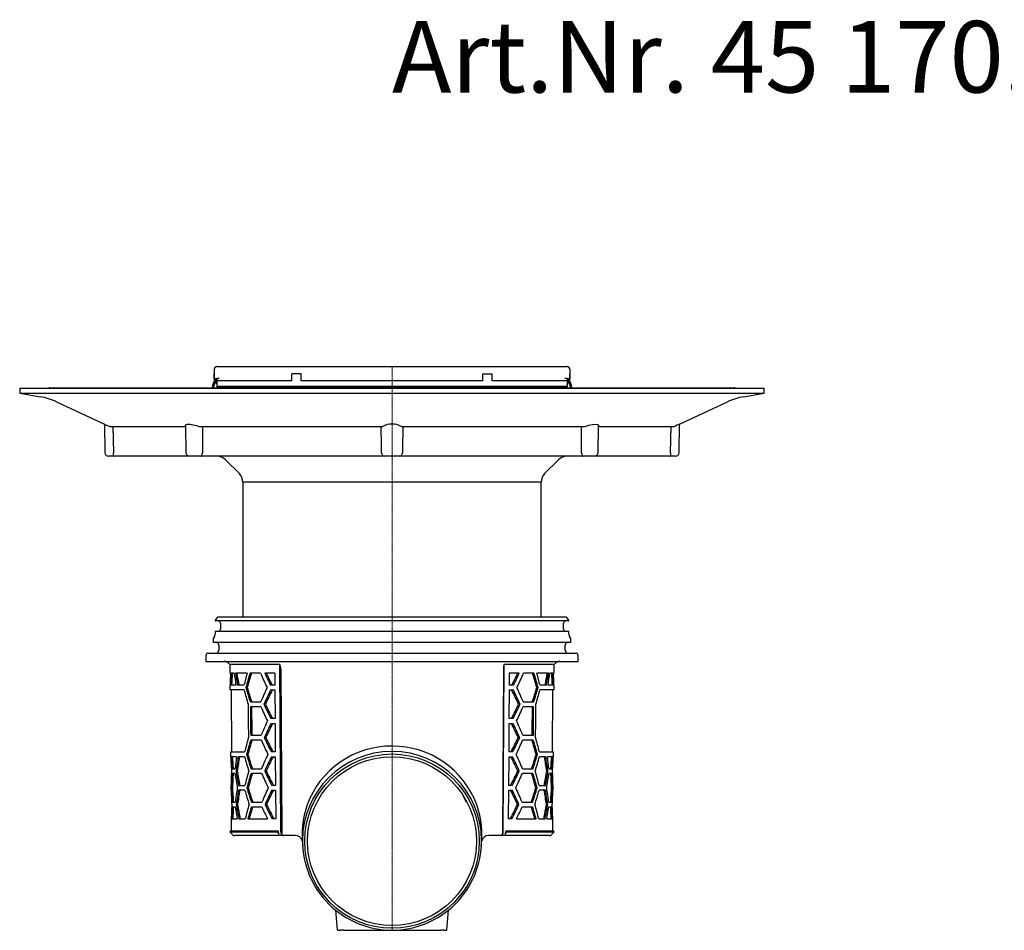
# Model space of a CAD drawing. Units: millimetres. Extents: x 22344 to 23656, y 34894 to 35781.
# Drawn here: x 22344 to 22757, y 35399 to 35781 of the extents above; entities that cross this region are included whole.
import ezdxf

# ---------------------------------------------------------------- set-up
doc = ezdxf.new("R2010")
doc.units = ezdxf.units.MM
doc.header["$LTSCALE"] = 0.4
doc.linetypes.add('MITTE2', pattern=[1.125, 0.75, -0.125, 0.125, -0.125])
doc.layers.add('KESSEL-System 125', color=7, linetype='Continuous')
doc.styles.add('R4', font='swisscb.ttf', dxfattribs={"height": 60})

# ---------------------------------------------------------------- blocks, each defined once
blk = doc.blocks.new('45170 - sa re')
at = {"layer": 'KESSEL-System 125'}
for p, q in [((72.96, 0), (-72.96, 0)), ((-74.12, -1.44), (-74.12, -1.45)), ((-73.37, -0.21), (-74.02, -1.15)), ((74.01, -1.55), (-74.01, -1.55)), ((-71.9, -2.55), (-71.9, -4.95)), ((71.9, -4.95), (71.9, -2.55)), ((74.02, -1.15), (73.37, -0.21)), ((74.12, -1.45), (74.12, -1.44)), ((-74.38, -8.08), (-74.87, -8.91)), ((-74.12, -6.05), (-74.12, -7.08)), ((74.01, -5.95), (-74.01, -5.95)), ((74.12, -7.08), (74.12, -6.05)), ((74.87, -8.91), (74.38, -8.08)), ((-75, -9.41), (-75, -10.5)), ((-75, -10.5), (75, -10.5)), ((-72.54, -11.75), (-72.54, -13.75)), ((72.54, -13.75), (72.54, -11.75)), ((75, -10.5), (75, -9.41)), ((-78, -16), (-78, -18.5)), ((-77, -15), (77, -15)), ((78, -18.5), (78, -16)), ((-78, -18.5), (78, -18.5)), ((-68.01, -19.82), (-67.97, -23.5)), ((-47.02, -19.82), (-68.01, -19.82)), ((-46.58, -90.01), (-47.02, -19.82)), ((46.58, -90.01), (47.02, -19.82)), ((68.01, -19.82), (47.02, -19.82)), ((67.97, -23.5), (68.01, -19.82)), ((-67.68, -23.5), (-67.97, -23.5)), ((-66.16, -23.5), (-67.42, -23.5)), ((-60.7, -23.5), (-65.58, -23.5)), ((-55.08, -23.5), (-59.48, -23.5)), ((-49.11, -23.5), (-53.34, -23.5)), ((-49.11, -23.5), (-49.08, -28.5)), ((-46.65, -21.47), (-46.23, -90.51)), ((46.65, -21.47), (46.23, -90.51)), ((49.11, -23.5), (49.08, -28.5)), ((53.34, -23.5), (49.11, -23.5)), ((59.48, -23.5), (55.08, -23.5)), ((65.58, -23.5), (60.7, -23.5)), ((67.42, -23.5), (66.16, -23.5)), ((67.97, -23.5), (67.68, -23.5)), ((-67.93, -28.5), (-67.91, -30.5)), ((-67.84, -28.5), (-67.93, -28.5)), ((-65.37, -28.5), (-67.68, -28.5)), ((-62.02, -28.5), (-64.68, -28.5)), ((-49.08, -28.5), (-50.87, -28.5)), ((50.87, -28.5), (49.08, -28.5)), ((64.68, -28.5), (62.02, -28.5)), ((67.68, -28.5), (65.37, -28.5)), ((67.93, -28.5), (67.84, -28.5)), ((67.91, -30.5), (67.93, -28.5)), ((-62.01, -30.5), (-67.91, -30.5)), ((-67.41, -30.5), (-67.19, -56.5)), ((-60.66, -29.5), (-61.21, -29.5)), ((-50.85, -30.5), (-49.07, -30.5)), ((-49.07, -30.5), (-49, -42.5)), ((49.07, -30.5), (49, -42.5)), ((49.07, -30.5), (50.85, -30.5)), ((60.66, -29.5), (61.21, -29.5)), ((67.91, -30.5), (62.01, -30.5)), ((67.19, -56.5), (67.41, -30.5)), ((-59.36, -35.5), (-54.95, -35.5)), ((-53.02, -36.5), (-53.65, -36.5)), ((53.02, -36.5), (53.65, -36.5)), ((54.95, -35.5), (59.36, -35.5)), ((-54.93, -37.5), (-59.34, -37.5)), ((59.34, -37.5), (54.93, -37.5)), ((-49, -42.5), (-50.71, -42.5)), ((-50.69, -44.5), (-48.98, -44.5)), ((-48.98, -44.5), (-48.91, -56.5)), ((48.98, -44.5), (48.91, -56.5)), ((48.98, -44.5), (50.69, -44.5)), ((50.71, -42.5), (49, -42.5)), ((-59.22, -49.5), (-54.8, -49.5)), ((54.8, -49.5), (59.22, -49.5)), ((-54.78, -51.5), (-59.2, -51.5)), ((-52.86, -50.5), (-53.5, -50.5)), ((52.86, -50.5), (53.5, -50.5)), ((59.2, -51.5), (54.78, -51.5)), ((-67.69, -56.5), (-67.67, -58.5)), ((-67.69, -56.5), (-61.76, -56.5)), ((-60.38, -57.5), (-60.94, -57.5)), ((-48.91, -56.5), (-50.55, -56.5)), ((50.55, -56.5), (48.91, -56.5)), ((60.38, -57.5), (60.94, -57.5)), ((61.76, -56.5), (67.69, -56.5)), ((67.67, -58.5), (67.69, -56.5)), ((-67.58, -58.5), (-67.67, -58.5)), ((-65.1, -58.5), (-67.42, -58.5)), ((-61.74, -58.5), (-64.4, -58.5)), ((-50.52, -58.5), (-48.9, -58.5)), ((-48.9, -58.5), (-48.82, -70.5)), ((48.9, -58.5), (48.82, -70.5)), ((48.9, -58.5), (50.52, -58.5)), ((64.4, -58.5), (61.74, -58.5)), ((67.42, -58.5), (65.1, -58.5)), ((67.67, -58.5), (67.58, -58.5)), ((-67.07, -63.5), (-65.8, -63.5)), ((-65.79, -65.5), (-67.05, -65.5)), ((-64.84, -64.5), (-65.36, -64.5)), ((-59.08, -63.5), (-54.65, -63.5)), ((-54.63, -65.5), (-59.06, -65.5)), ((-52.71, -64.5), (-53.34, -64.5)), ((52.71, -64.5), (53.34, -64.5)), ((59.06, -65.5), (54.63, -65.5)), ((54.65, -63.5), (59.08, -63.5)), ((64.84, -64.5), (65.36, -64.5)), ((67.05, -65.5), (65.79, -65.5)), ((65.8, -63.5), (67.07, -63.5)), ((-67.56, -70.5), (-67.55, -72.5)), ((-67.56, -70.5), (-67.47, -70.5)), ((-67.46, -72.5), (-67.55, -72.5)), ((-66.85, -71.5), (-67.35, -71.5)), ((-64.29, -70.5), (-61.62, -70.5)), ((-61.6, -72.5), (-64.27, -72.5)), ((-60.25, -71.5), (-60.8, -71.5)), ((-48.82, -70.5), (-50.38, -70.5)), ((-50.36, -72.5), (-48.81, -72.5)), ((-48.81, -72.5), (-48.74, -84.5)), ((48.81, -72.5), (48.74, -84.5)), ((48.81, -72.5), (50.36, -72.5)), ((50.38, -70.5), (48.82, -70.5)), ((60.25, -71.5), (60.8, -71.5)), ((64.27, -72.5), (61.6, -72.5)), ((61.62, -70.5), (64.29, -70.5)), ((66.85, -71.5), (67.35, -71.5)), ((67.55, -72.5), (67.46, -72.5)), ((67.47, -70.5), (67.56, -70.5)), ((67.55, -72.5), (67.56, -70.5)), ((-66.94, -77.5), (-65.68, -77.5)), ((-58.94, -77.5), (-54.5, -77.5)), ((31.18, -77.62), (29.96, -75.09)), ((54.5, -77.5), (58.94, -77.5)), ((65.68, -77.5), (66.94, -77.5)), ((-66.93, -79.5), (-65.66, -79.5)), ((-64.72, -78.5), (-65.24, -78.5)), ((-58.92, -79.5), (-54.48, -79.5)), ((-52.55, -78.5), (-53.19, -78.5)), ((52.55, -78.5), (53.19, -78.5)), ((54.48, -79.5), (58.92, -79.5)), ((64.72, -78.5), (65.24, -78.5)), ((65.66, -79.5), (66.93, -79.5)), ((-67.44, -84.5), (-67.4, -89.52)), ((-67.44, -84.5), (-67.35, -84.5)), ((-67.19, -84.5), (-64.86, -84.5)), ((-64.16, -84.5), (-61.49, -84.5)), ((-60.39, -84.5), (-52.19, -84.5)), ((-48.74, -84.5), (-50.22, -84.5)), ((50.22, -84.5), (48.74, -84.5)), ((52.19, -84.5), (60.39, -84.5)), ((61.49, -84.5), (64.16, -84.5)), ((64.86, -84.5), (67.19, -84.5)), ((67.35, -84.5), (67.44, -84.5)), ((67.4, -89.52), (67.44, -84.5)), ((-67.4, -89.52), (-67.89, -90.01)), ((-67.89, -90.01), (-67.01, -91)), ((-67.89, -90.01), (-48.01, -90.01)), ((-67.4, -89.52), (-47.66, -89.52)), ((-48.01, -90.01), (-47.66, -89.52)), ((-48.01, -90.01), (-47.38, -91)), ((-47.66, -89.52), (-47.65, -90.01)), ((37.66, -91.11), (37.65, -90.58)), ((48.01, -90.01), (47.38, -91)), ((47.66, -89.52), (47.65, -90.01)), ((47.66, -89.52), (67.4, -89.52)), ((48.01, -90.01), (47.66, -89.52)), ((48.01, -90.01), (67.89, -90.01)), ((67.01, -91), (67.89, -90.01)), ((67.89, -90.01), (67.4, -89.52)), ((-45.52, -91.5), (-65.89, -91.5)), ((-45.52, -91.5), (-45.52, -91.5)), ((-40.51, -91.5), (-45.52, -91.5)), ((-37.59, -93.31), (-37.43, -95.99)), ((37.43, -95.99), (37.59, -93.31)), ((45.52, -91.5), (40.51, -91.5)), ((45.52, -91.5), (45.52, -91.5)), ((65.89, -91.5), (45.52, -91.5)), ((-23.61, -122.82), (-23, -131.27)), ((23, -131.27), (23.61, -122.82)), ((-22.5, -131.27), (-23, -131.27)), ((-22.5, -131.27), (-21.63, -131.27)), ((-20.29, -131.27), (-21.63, -131.27)), ((-20.29, -131.27), (20.29, -131.27)), ((21.63, -131.27), (20.29, -131.27)), ((21.63, -131.27), (22.5, -131.27)), ((22.5, -131.27), (22.99, -131.27))]:
    blk.add_line(p, q, dxfattribs=at)
at = {"layer": 'KESSEL-System 125', "color": 1, "linetype": 'MITTE2', "lineweight": 9, "ltscale": 2}
blk.add_line((0, 0), (0, -131.27), dxfattribs=at)
at = {"layer": 'KESSEL-System 125', "flags": 128}
for points in [[(-60.28, -36.5), (-60.21, -43.59), (-60.14, -50.5)], [(60.14, -50.5), (60.21, -43.59), (60.28, -36.5)], [(-59.34, -37.5), (-59.24, -47.98), (-59.22, -49.5)], [(-58.65, -49.5), (-58.66, -48.01), (-58.77, -37.5)], [(58.77, -37.5), (58.66, -48.01), (58.65, -49.5)], [(59.22, -49.5), (59.24, -47.98), (59.34, -37.5)], [(31.18, -77.62), (31.34, -77.54), (31.39, -77.52)], [(-46.58, -90.01), (-46.52, -90.51), (-46.34, -90.95), (-46.22, -91.13), (-45.92, -91.39), (-45.57, -91.5), (-45.52, -91.5)], [(-45.52, -91.5), (-45.75, -91.44), (-45.96, -91.28), (-46.12, -91.03), (-46.21, -90.72), (-46.23, -90.51)], [(-37.65, -90.58), (-37.66, -90.87), (-37.66, -91.11)], [(46.23, -90.51), (46.18, -90.84), (46.07, -91.13), (45.89, -91.35), (45.67, -91.48), (45.52, -91.5)], [(37.55, -94.08), (37.65, -93.59), (37.72, -93.42)]]:
    blk.add_lwpolyline(points, dxfattribs=at)
at = {"layer": 'KESSEL-System 125'}
for radius in [36.56, 35.4]:
    blk.add_circle((0, -93.87), radius, dxfattribs=at)
for centre, radius, start, end in [((-72.96, -0.5), 0.5, 90, 145), ((72.96, -0.5), 0.5, 35, 90), ((-73.61, -1.44), 0.5, 145, 180), ((-74.01, -1.45), 0.1, 180, 270), ((-72.9, -2.55), 1, 0, 90), ((72.9, -2.55), 1, 90, 180), ((73.61, -1.44), 0.5, 0, 35), ((74.01, -1.45), 0.1, 270, 0), ((-76.11, -7.08), 2, 330, 0), ((-74.01, -6.05), 0.1, 90, 180), ((-72.9, -4.95), 1, 270, 0), ((72.9, -4.95), 1, 180, 270), ((74.01, -6.05), 0.1, 0, 90), ((76.11, -7.08), 2, 180, 210), ((-74, -9.41), 1, 150, 180), ((-73.79, -11.75), 1.25, 0, 90), ((73.79, -11.75), 1.25, 90, 180), ((74, -9.41), 1, 0, 30), ((-77, -16), 1, 90, 180), ((-73.79, -13.75), 1.25, 270, 0), ((73.79, -13.75), 1.25, 180, 270), ((77, -16), 1, 0, 90), ((-70.49, -21.5), 3, 34.0573, 90), ((-50.54, -21.46), 3.88, 359.8191, 24.9961), ((50.54, -21.46), 3.88, 155.0039, 180.1809), ((70.49, -21.5), 3, 90, 145.9427), ((-0.02, -93.76), 37.48, 89.9719, 179.967), ((-0.3, -91.52), 37.49, 89.5402, 159.9096), ((0.29, -91.54), 37.5, 20.1067, 90.4435), ((0.02, -93.76), 37.48, 0.0347, 90.0264), ((-0.61, -91.09), 37.05, 160.3792, 179.2146), ((0.61, -91.09), 37.05, 0.7862, 19.62), ((-45.77, -90.03), 1.89, 179.5596, 211.0276), ((45.25, -90.18), 1.34, 281.6745, 7.3108), ((45.77, -90.03), 1.89, 328.9724, 0.4404), ((-65.89, -90), 1.5, 221.7842, 270), ((-40.51, -94.5), 3, 17.1219, 89.9999), ((-3.53, -91.21), 34.13, 179.8338, 183.5237), ((-40.06, -94.4), 2.53, 8.058, 18.0256), ((-0.02, -93.73), 37.48, 180.0216, 270.0264), ((0.02, -93.73), 37.48, 269.9719, 359.9801), ((40.51, -94.5), 3, 90, 168.0936), ((2.19, -91.18), 35.46, 356.5467, 0.0976), ((65.89, -90), 1.5, 270, 318.2158)]:
    blk.add_arc(centre, radius, start, end, dxfattribs=at)
for centre, major_axis, start_param, end_param in [((0, -32.72), (0, 117.59), 1.49229, 1.534881), ((0, -36.72), (0, 117.53), 1.458051, 1.500773), ((0, -36.74), (0, 116.67), 1.457097, 1.50014), ((0, 5.29), (0, 118.17), 1.816873, 1.860756), ((0, 9.27), (0, 118.23), 1.851664, 1.895977), ((0, 9.26), (0, 117.36), 1.853678, 1.898349), ((0, -74.72), (0, 116.96), 1.117533, 1.164563), ((0, -78.72), (0, 116.9), 1.078837, 1.136218), ((0, -78.73), (0, 116.03), 1.074704, 1.132626), ((0, 47.28), (0, 118.8), 2.209029, 2.273496), ((0, 51.27), (0, 118.86), 2.251072, 2.30645), ((0, 51.25), (0, 118), 2.256883, 2.312965), ((0, 51.25), (0, 118), 3.970221, 4.026303), ((0, 51.27), (0, 118.86), 3.976735, 4.032113), ((0, 47.28), (0, 118.8), 4.00969, 4.074157), ((0, -78.73), (0, 116.03), 5.15056, 5.208482), ((0, -78.72), (0, 116.9), 5.146967, 5.204348), ((0, -74.72), (0, 116.96), 5.118623, 5.165653), ((0, 9.26), (0, 117.36), 4.384836, 4.429507), ((0, 9.27), (0, 118.23), 4.387208, 4.431521), ((0, 5.29), (0, 118.17), 4.42243, 4.466312), ((0, -36.74), (0, 116.67), 4.783046, 4.826088), ((0, -36.72), (0, 117.53), 4.782412, 4.825135), ((0, -32.72), (0, 117.59), 4.748304, 4.790896), ((0, 19.27), (0, 118.38), 2.004748, 2.061383), ((0, 23.28), (0, 118.44), 2.03262, 2.090058), ((0, 23.26), (0, 117.57), 2.036166, 2.094146), ((0, -102.72), (0, 116.54), 0.891393, 0.955937), ((0, -106.71), (0, 116.48), 0.857554, 0.92382), ((0, -106.72), (0, 115.61), 0.850903, 0.918005), ((0, -106.72), (0, 115.61), 5.36518, 5.432283), ((0, -106.71), (0, 116.48), 5.359365, 5.425631), ((0, -102.72), (0, 116.54), 5.327248, 5.391793), ((0, 23.26), (0, 117.57), 4.189039, 4.24702), ((0, 23.28), (0, 118.44), 4.193127, 4.250565), ((0, 19.27), (0, 118.38), 4.221803, 4.278437), ((0, 37.26), (0, 118.65), 2.241675, 2.30803), ((0, 37.25), (0, 117.79), 2.247383, 2.314577), ((0, 37.25), (0, 117.79), 3.968608, 4.035802), ((0, 37.26), (0, 118.65), 3.975156, 4.04151), ((0, 33.28), (0, 118.59), 2.21032, 2.274973), ((0, 33.28), (0, 118.59), 4.008212, 4.072866), ((0, -116.73), (0, 116.33), 0.889887, 0.954618), ((0, -120.71), (0, 116.26), 0.855942, 0.92241), ((0, -120.73), (0, 115.4), 0.849256, 0.916567), ((0, -120.73), (0, 115.4), 5.366618, 5.433929), ((0, -120.71), (0, 116.26), 5.360776, 5.427244), ((0, -116.73), (0, 116.33), 5.328567, 5.393299), ((0, -102.72), (0, 116.54), 1.106125, 1.16294), ((0, -106.72), (0, 116.48), 1.076826, 1.13447), ((0, -106.74), (0, 115.61), 1.072658, 1.130848), ((0, 19.27), (0, 118.38), 2.211616, 2.276457), ((0, 23.26), (0, 118.44), 2.24306, 2.309617), ((0, 23.25), (0, 117.57), 2.248795, 2.316198), ((0, 23.25), (0, 117.57), 3.966988, 4.034391), ((0, 23.26), (0, 118.44), 3.973568, 4.040126), ((0, 19.27), (0, 118.38), 4.006728, 4.071569), ((0, -106.74), (0, 115.61), 5.152337, 5.210528), ((0, -106.72), (0, 116.48), 5.148715, 5.206359), ((0, -102.72), (0, 116.54), 5.120246, 5.17706), ((0, -4.73), (0, 118.02), 2.034345, 2.092047), ((0, -4.74), (0, 117.15), 2.03792, 2.096169), ((0, -130.73), (0, 116.11), 0.888373, 0.953293), ((0, -130.73), (0, 116.11), 5.329893, 5.394812), ((0, -4.74), (0, 117.15), 4.187016, 4.245265), ((0, -4.73), (0, 118.02), 4.191138, 4.24884), ((0, -50.73), (0, 117.32), 1.637101, 1.688465), ((0, -46.73), (0, 117.38), 1.671272, 1.714189), ((0, -46.74), (0, 116.52), 1.671908, 1.715149), ((0, -88.74), (0, 116.75), 1.308831, 1.352925), ((0, -92.72), (0, 116.69), 1.27315, 1.326523), ((0, -92.73), (0, 115.82), 1.270737, 1.324542), ((0, -8.73), (0, 117.96), 2.006352, 2.063239), ((0, -134.72), (0, 116.05), 0.854321, 0.920993), ((0, -134.73), (0, 115.19), 0.847601, 0.915122), ((0, -134.73), (0, 115.19), 5.368063, 5.435584), ((0, -134.72), (0, 116.05), 5.362193, 5.428864), ((0, -8.73), (0, 117.96), 4.219946, 4.276834), ((0, -92.73), (0, 115.82), 4.958644, 5.012449), ((0, -92.72), (0, 116.69), 4.956662, 5.010035), ((0, -88.74), (0, 116.75), 4.93026, 4.974354), ((0, -46.74), (0, 116.52), 4.568036, 4.611277), ((0, -46.73), (0, 117.38), 4.568996, 4.611913), ((0, -50.73), (0, 117.32), 4.59472, 4.646084), ((0, -74.73), (0, 116.96), 1.4832, 1.534604), ((0, -78.73), (0, 116.9), 1.457353, 1.508883), ((0, -78.75), (0, 116.03), 1.456389, 1.508307), ((0, -36.72), (0, 117.53), 1.818146, 1.871178), ((0, -32.74), (0, 117.59), 1.844294, 1.897712), ((0, -32.75), (0, 116.73), 1.84626, 1.900111), ((0, -116.73), (0, 116.33), 1.105182, 1.162123), ((0, -120.73), (0, 116.26), 1.075814, 1.133591), ((0, -120.74), (0, 115.4), 1.071628, 1.129954), ((0, 5.27), (0, 118.17), 2.212919, 2.277949), ((0, 9.26), (0, 118.23), 2.244451, 2.311212), ((0, 9.24), (0, 117.36), 2.250213, 2.317826), ((0, 9.24), (0, 117.36), 3.965359, 4.032972), ((0, 9.26), (0, 118.23), 3.971973, 4.038735), ((0, 5.27), (0, 118.17), 4.005237, 4.070266), ((0, -120.74), (0, 115.4), 5.153231, 5.211557), ((0, -120.73), (0, 116.26), 5.149595, 5.207371), ((0, -116.73), (0, 116.33), 5.121062, 5.178003), ((0, -32.75), (0, 116.73), 4.383074, 4.436925), ((0, -32.74), (0, 117.59), 4.385473, 4.438891), ((0, -36.72), (0, 117.53), 4.412008, 4.465039), ((0, -78.75), (0, 116.03), 4.774878, 4.826797), ((0, -78.73), (0, 116.9), 4.774302, 4.825832), ((0, -74.73), (0, 116.96), 4.748581, 4.799985), ((0, -64.73), (0, 117.11), 1.637194, 1.688651), ((0, -60.73), (0, 117.17), 1.662852, 1.714423), ((0, -60.74), (0, 116.31), 1.663427, 1.715386), ((0, -102.74), (0, 116.54), 1.29942, 1.352495), ((0, -106.72), (0, 116.48), 1.272564, 1.326042), ((0, -106.74), (0, 115.61), 1.270141, 1.324053), ((0, -22.74), (0, 117.75), 2.007159, 2.064173), ((0, -18.73), (0, 117.81), 2.035213, 2.093048), ((0, -18.75), (0, 116.94), 2.038802, 2.097187), ((0, -144.73), (0, 115.9), 0.886853, 0.951961), ((0, -148.72), (0, 115.84), 0.852692, 0.919569), ((0, -148.73), (0, 114.98), 0.845938, 0.91367), ((0, -148.73), (0, 114.98), 5.369515, 5.437247), ((0, -148.72), (0, 115.84), 5.363617, 5.430493), ((0, -144.73), (0, 115.9), 5.331224, 5.396333), ((0, -18.75), (0, 116.94), 4.185998, 4.244383), ((0, -18.73), (0, 117.81), 4.190137, 4.247972), ((0, -22.74), (0, 117.75), 4.219012, 4.276027), ((0, -106.74), (0, 115.61), 4.959132, 5.013044), ((0, -106.72), (0, 116.48), 4.957144, 5.010621), ((0, -102.74), (0, 116.54), 4.930691, 4.983765), ((0, -60.74), (0, 116.31), 4.567799, 4.619759), ((0, -60.73), (0, 117.17), 4.568763, 4.620333), ((0, -64.73), (0, 117.11), 4.594534, 4.645991), ((0, -88.74), (0, 116.75), 1.483014, 1.534511), ((0, -92.74), (0, 116.69), 1.457119, 1.500154), ((0, -92.75), (0, 115.82), 1.456151, 1.499512), ((0, -50.73), (0, 117.32), 1.818574, 1.862796), ((0, -46.74), (0, 117.38), 1.844772, 1.898295), ((0, -46.75), (0, 116.52), 1.846745, 1.900703), ((0, -130.73), (0, 116.11), 1.104235, 1.161304), ((0, -134.73), (0, 116.05), 1.074798, 1.123171), ((0, -134.74), (0, 115.19), 1.070594, 1.119431), ((0, -8.73), (0, 117.96), 2.214228, 2.268334), ((0, -4.75), (0, 118.02), 2.245848, 2.312816), ((0, -4.76), (0, 117.15), 2.251638, 2.319464), ((0, -4.76), (0, 117.15), 3.963722, 4.031547), ((0, -4.75), (0, 118.02), 3.97037, 4.037337), ((0, -8.73), (0, 117.96), 4.014851, 4.068957), ((0, -134.74), (0, 115.19), 5.163755, 5.212591), ((0, -134.73), (0, 116.05), 5.160015, 5.208387), ((0, -130.73), (0, 116.11), 5.121881, 5.17895), ((0, -46.75), (0, 116.52), 4.382482, 4.43644), ((0, -46.74), (0, 117.38), 4.38489, 4.438414), ((0, -50.73), (0, 117.32), 4.42039, 4.464611), ((0, -92.75), (0, 115.82), 4.783674, 4.827034), ((0, -92.74), (0, 116.69), 4.783031, 4.826067), ((0, -88.74), (0, 116.75), 4.748674, 4.800172)]:
    blk.add_ellipse(centre, major_axis=major_axis, ratio=0.577284, start_param=start_param, end_param=end_param, dxfattribs=at)
blk = doc.blocks.new('45170.51 - sa re')
at = {"layer": 'KESSEL-System 125'}
for p, q in [((-73.35, 0), (-72.45, 0)), ((-72.45, 0), (72.45, 0)), ((72.45, 0), (73.35, 0)), ((-74.45, -1.1), (-74.45, -5)), ((-74.45, -5), (-74.45, -3)), ((-38, -3), (-42, -3)), ((-42, -6), (-42, -3)), ((-38, -6), (-38, -3)), ((38, -6), (38, -3)), ((38, -3), (42, -3)), ((42, -6), (42, -3)), ((74.45, -1.1), (74.45, -5)), ((74.45, -5), (74.45, -3)), ((-74.45, -6), (-75.32, -8.39)), ((-74.76, -8.6), (-73.85, -6.11)), ((-74.45, -5), (-74.45, -6)), ((-74.24, -5), (-74.45, -5)), ((-74.24, -5), (-73.35, -5)), ((-73.85, -6.11), (-73.85, -5)), ((-73.71, -5.57), (-73.85, -6.11)), ((-73.7, -6.12), (-73.71, -5)), ((-72.45, -5), (-73.35, -5)), ((-73.35, -5), (-73.35, -6)), ((-42, -6), (-73.35, -6)), ((-73.35, -6), (-73.35, -8.39)), ((38, -6), (-38, -6)), ((73.35, -6), (42, -6)), ((73.35, -5), (72.45, -5)), ((73.35, -5), (73.35, -6)), ((73.35, -5), (74.24, -5)), ((73.35, -6), (73.35, -8.39)), ((73.71, -5), (73.7, -6.12)), ((73.71, -5.57), (73.85, -6.11)), ((73.85, -5), (73.85, -6.11)), ((73.85, -6.11), (74.76, -8.6)), ((74.45, -5), (74.24, -5)), ((74.45, -6), (74.45, -5)), ((75.32, -8.39), (74.45, -6)), ((-156, -9.1), (-155.96, -11.11)), ((-156, -9.1), (0, -9.1)), ((-155.96, -11.11), (-147.34, -12.63)), ((-155.96, -11.11), (0, -11.11)), ((-143.35, -8.86), (143.35, -8.86)), ((-75.32, -8.39), (-74.76, -8.6)), ((73.35, -8.39), (-73.35, -8.39)), ((-73.35, -8.39), (-73.35, -8.6)), ((73.35, -8.6), (-73.35, -8.6)), ((-65.67, -8.6), (-65.22, -8.86)), ((0, -9.1), (156, -9.1)), ((0, -11.11), (155.96, -11.11)), ((44.53, -8.6), (44.53, -8.86)), ((65.22, -8.86), (65.67, -8.6)), ((73.35, -8.39), (73.35, -8.6)), ((74.76, -8.6), (75.32, -8.39)), ((147.34, -12.63), (155.96, -11.11)), ((155.96, -11.11), (156, -9.1)), ((-140.62, -14.75), (-120.45, -24.15)), ((120.45, -24.15), (140.62, -14.75)), ((-120.46, -24.15), (-120.26, -36.13)), ((120.26, -36.13), (120.46, -24.15)), ((-118.35, -25.1), (-86.45, -25.1)), ((-116.91, -25.1), (-116.72, -36.13)), ((-86.55, -24.77), (-86.35, -36.13)), ((-80.92, -25.1), (-3.91, -25.1)), ((3.91, -25.1), (80.92, -25.1)), ((86.35, -36.13), (86.55, -24.79)), ((86.45, -25.1), (118.35, -25.1)), ((116.72, -36.13), (116.91, -25.1)), ((-116.25, -37.6), (-118.76, -37.6)), ((-84.3, -37.6), (-116.25, -37.6)), ((-80.11, -37.6), (-84.85, -37.6)), ((-2.96, -37.6), (-80.11, -37.6)), ((-69.78, -39.07), (-63.96, -44.88)), ((2.96, -37.6), (-2.96, -37.6)), ((80.11, -37.6), (2.96, -37.6)), ((63.96, -44.88), (69.78, -39.07)), ((84.85, -37.6), (80.11, -37.6)), ((116.25, -37.6), (84.3, -37.6)), ((118.76, -37.6), (116.25, -37.6)), ((-62.5, -48.42), (-62.5, -105.1)), ((62.5, -48.42), (-62.5, -48.42)), ((62.5, -105.1), (62.5, -48.42))]:
    blk.add_line(p, q, dxfattribs=at)
at = {"layer": 'KESSEL-System 125', "color": 1, "linetype": 'MITTE2', "lineweight": 9, "ltscale": 2}
blk.add_line((0, -105.1), (0, 0), dxfattribs=at)
at = {"layer": 'KESSEL-System 125', "flags": 128}
for points in [[(-120.45, -24.15), (-120.46, -24.14), (-120.22, -24.25), (-119.57, -24.55), (-118.55, -25.01), (-118.35, -25.1)], [(-86.54, -24.77), (-86.51, -24.58), (-86.35, -24.39), (-86.04, -24.25), (-85.64, -24.17), (-85.13, -24.14), (-84.58, -24.17), (-83.95, -24.25), (-83.3, -24.38), (-82.6, -24.55), (-81.88, -24.76), (-81.16, -25.01), (-80.92, -25.1)], [(80.92, -25.1), (82.47, -24.58), (84, -24.25), (85.23, -24.14), (86.06, -24.25), (86.49, -24.55), (86.49, -24.79)], [(-79.45, -25.1), (-79.43, -34.33), (-79.43, -36.13)], [(-4.4, -36.13), (-4.44, -33.02), (-4.55, -25.1)], [(4.55, -25.1), (4.42, -34.33), (4.4, -36.13)], [(79.43, -36.13), (79.43, -33.02), (79.45, -25.1)], [(-80.11, -37.6), (-80.11, -37.6), (-79.98, -37.52), (-79.84, -37.32), (-79.71, -37.11)], [(79.71, -37.11), (79.84, -37.32), (79.98, -37.52), (80.11, -37.6), (80.11, -37.6)]]:
    blk.add_lwpolyline(points, dxfattribs=at)
at = {"layer": 'KESSEL-System 125'}
for centre, radius, start, end in [((-73.35, -1.1), 1.1, 90, 180), ((73.35, -1.1), 1.1, 0, 90), ((-71.2, -6.1), 2.5, 180.5, 210.769), ((71.2, -6.1), 2.5, 329.231, 359.5), ((-143.35, -9.36), 0.5, 90, 148.6677), ((143.35, -9.36), 0.5, 31.3323, 90), ((-152.03, -39.22), 27, 65, 80), ((152.03, -39.22), 27, 100, 115), ((0, -32.41), 8.29, 61.8373, 118.1627), ((267.84, -352.98), 360.35, 114.1426, 114.5096), ((-118.76, -36.1), 1.5, 181, 270), ((-148.92, -36.71), 32.2, 359.2889, 1.0374), ((-116.25, -37.13), 0.474, 177.8796, 269.4859), ((-84.85, -36.1), 1.5, 181, 270), ((-81.19, -36.15), 1.76, 327.2458, 0.9015), ((-2.94, -36.1), 1.46, 180.8571, 223.3764), ((-2.94, -36.21), 1.39, 220.2741, 268.9896), ((2.94, -36.21), 1.39, 271.0104, 319.7259), ((2.93, -36.1), 1.47, 316.6632, 359.1032), ((81.23, -36.14), 1.8, 179.4423, 212.4103), ((84.85, -36.1), 1.5, 270, 359), ((116.25, -37.13), 0.474, 270.5141, 2.1204), ((150.09, -36.71), 33.37, 178.9934, 180.6803), ((118.76, -36.1), 1.5, 270, 359), ((-73.32, -42.6), 5, 45, 90), ((73.32, -42.6), 5, 90, 135), ((-67.5, -48.42), 5, 0, 44.9759), ((67.5, -48.42), 5, 135.0241, 180)]:
    blk.add_arc(centre, radius, start, end, dxfattribs=at)
blk.add_blockref('45170 - sa re', (0, -105.1), dxfattribs=at)

msp = doc.modelspace()

# ---------------------------------------------------------------- block references
at = {"layer": 'KESSEL-System 125'}
msp.add_blockref('45170.51 - sa re', (22500, 35635.1), dxfattribs=at)

# ---------------------------------------------------------------- texts
at = {"layer": 'KESSEL-System 125', "color": 200, "style": 'R4'}
msp.add_text('Art.Nr. 45 170.51', height=30, dxfattribs=at).set_placement((22500, 35750))

doc.saveas('drawing.dxf')
